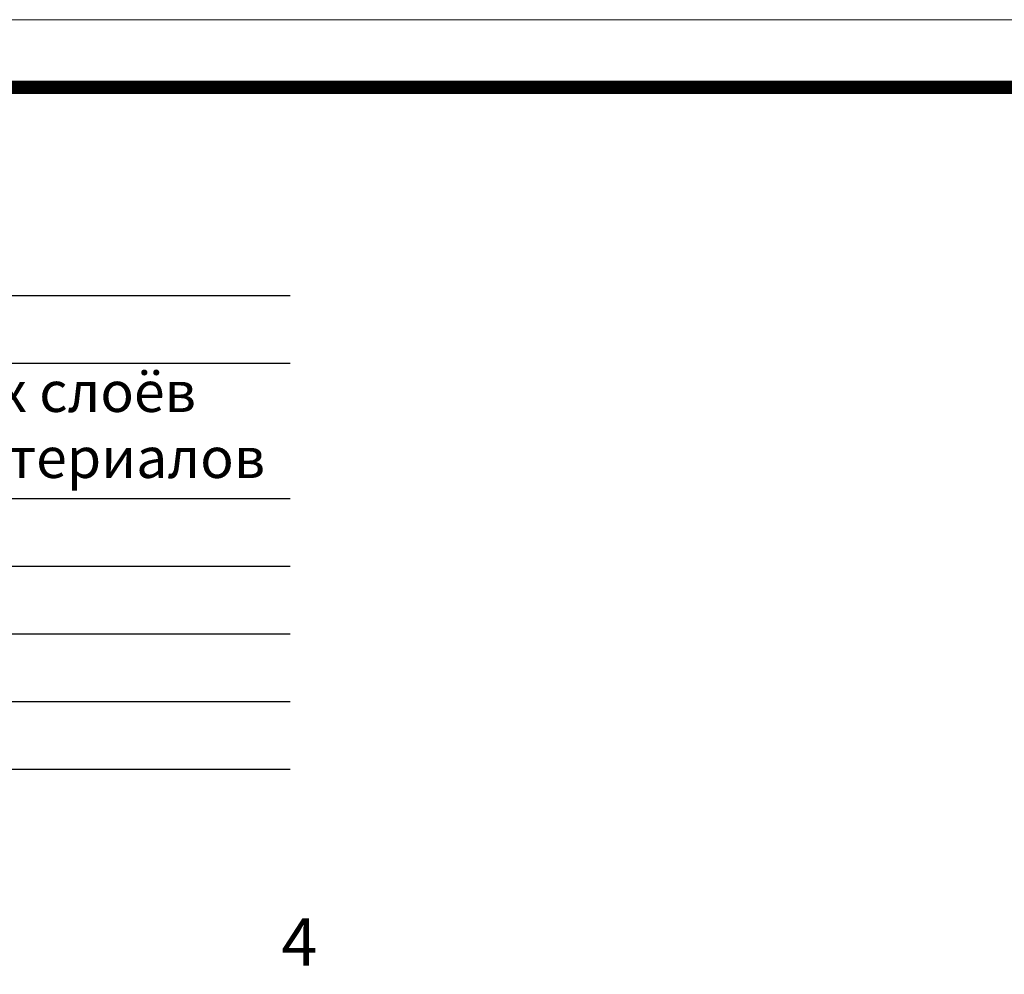
# Model space of a CAD drawing. Units: millimetres. Extents: x 2673 to 4786, y 0 to 1485.
# Drawn here: x 3366 to 3729, y 1132 to 1485 of the extents above; entities that cross this region are included whole.
import ezdxf

# ---------------------------------------------------------------- set-up
doc = ezdxf.new("R2010")
doc.units = ezdxf.units.MM
doc.layers.add('Рамка', color=7, linetype='Continuous', lineweight=50)
doc.layers.add('текст', color=1, linetype='Continuous', lineweight=25)
doc.styles.add('ГОСТ 2.304', font='isocpeui.ttf')

msp = doc.modelspace()

# ---------------------------------------------------------------- linework, layer by layer
at = {"layer": 'Рамка', "lineweight": 0}
msp.add_lwpolyline([(2672.932, 1485), (4772.932, 1485), (4772.932, 0), (2672.932, 0)], close=True, dxfattribs=at)
at = {"layer": 'Рамка', "ltscale": 3, "const_width": 5}
msp.add_lwpolyline([(2772.932, 25), (4747.932, 25), (4747.932, 1460), (2772.932, 1460)], close=True, dxfattribs=at)
at = {"layer": 'текст'}
for p, q in [((3023.41, 1383.144), (3465.611, 1383.144)), ((3023.41, 1358.144), (3465.611, 1358.144)), ((3023.41, 1308.144), (3465.611, 1308.144)), ((3023.41, 1283.144), (3465.611, 1283.144)), ((3023.41, 1258.144), (3465.611, 1258.144)), ((3023.41, 1233.144), (3465.611, 1233.144)), ((3023.41, 1208.144), (3465.611, 1208.144))]:
    msp.add_line(p, q, dxfattribs=at)

# ---------------------------------------------------------------- texts
at = {"layer": 'текст', "style": 'ГОСТ 2.304'}
for s, height, p in [('водоизоляционный ковёр из двух слоёв', 15, (3027.054, 1340.092)), ('битумосодержащих рулонных материалов', 15, (3027.054, 1315.709)), ('4', 17.5, (3462.39, 1135.51))]:
    msp.add_text(s, height=height, dxfattribs=at).set_placement(p)

doc.saveas('drawing.dxf')
